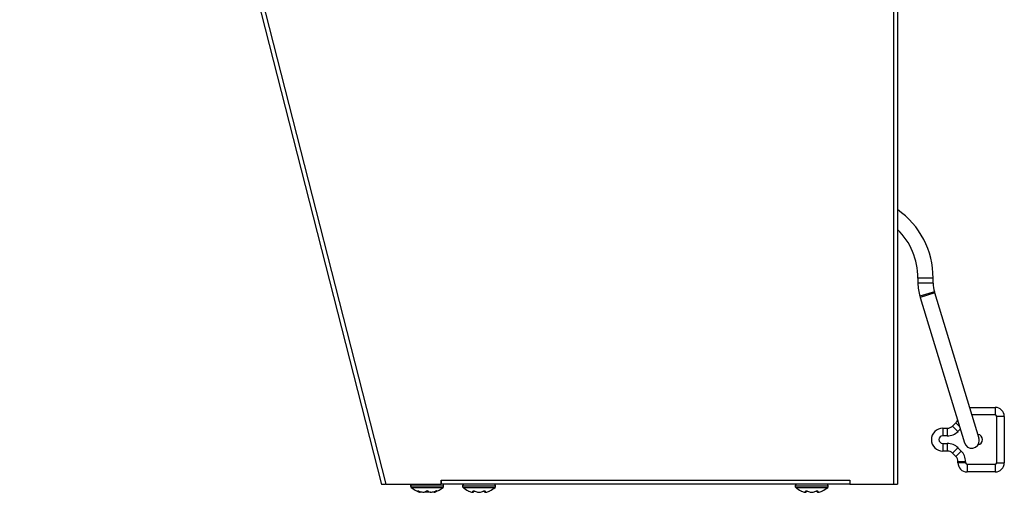
# Model space of a CAD drawing. Units: inches. Extents: x -7.5 to 13, y -52 to 6.8.
# Drawn here: x 0 to 13, y -39.6 to -33.4 of the extents above; entities that cross this region are included whole.
import ezdxf

# ---------------------------------------------------------------- set-up
doc = ezdxf.new("R2010")
doc.units = ezdxf.units.IN
doc.header["$MEASUREMENT"] = 0
doc.layers.add('20', color=7, linetype='Continuous')

msp = doc.modelspace()

# ---------------------------------------------------------------- linework, layer by layer
at = {"layer": '20', "color": 7, "linetype": 'Continuous'}
for p, q in [((11.546, -20.404), (11.546, -39.529)), ((-0.015, -20.873), (4.752, -39.531)), ((0.039, -20.873), (4.806, -39.529)), ((11.493, -20.863), (11.493, -39.529)), ((11.815, -36.815), (11.815, -36.881)), ((12.015, -36.815), (11.815, -36.815)), ((11.815, -36.815), (11.815, -36.881)), ((12.015, -36.815), (11.815, -36.815)), ((12.015, -36.881), (12.015, -36.815)), ((12.015, -36.881), (12.015, -36.815)), ((12.015, -36.881), (11.815, -36.881)), ((12.015, -36.881), (11.815, -36.881)), ((12.032, -36.997), (11.841, -37.055)), ((12.032, -36.997), (11.841, -37.055)), ((11.841, -37.055), (11.845, -37.07)), ((11.841, -37.055), (11.845, -37.07)), ((12.037, -37.011), (11.845, -37.07)), ((12.037, -37.011), (11.845, -37.07)), ((11.845, -37.07), (12.428, -38.983)), ((11.845, -37.07), (12.428, -38.983)), ((12.037, -37.011), (12.032, -36.997)), ((12.037, -37.011), (12.032, -36.997)), ((12.619, -38.925), (12.037, -37.011)), ((12.619, -38.925), (12.037, -37.011)), ((12.494, -38.516), (12.832, -38.516)), ((12.832, -38.616), (12.525, -38.616)), ((12.832, -38.516), (12.832, -38.616)), ((12.952, -38.636), (12.852, -38.636)), ((12.852, -39.246), (12.852, -38.636)), ((12.952, -38.636), (12.952, -39.246)), ((12.272, -38.762), (12.313, -38.72)), ((12.272, -38.762), (12.342, -38.832)), ((12.313, -38.72), (12.363, -38.77)), ((12.142, -38.791), (12.142, -38.891)), ((12.142, -38.791), (12.201, -38.791)), ((12.201, -38.891), (12.142, -38.891)), ((12.201, -38.791), (12.201, -38.891)), ((12.372, -38.802), (12.342, -38.832)), ((12.142, -38.991), (12.142, -39.091)), ((12.142, -38.991), (12.201, -38.991)), ((12.201, -38.991), (12.201, -39.091)), ((12.201, -39.091), (12.142, -39.091)), ((12.342, -39.049), (12.272, -39.12)), ((12.313, -39.162), (12.272, -39.12)), ((12.384, -39.091), (12.313, -39.162)), ((12.342, -39.049), (12.384, -39.091)), ((12.442, -39.232), (12.342, -39.232)), ((12.342, -39.246), (12.342, -39.232)), ((12.442, -39.246), (12.342, -39.246)), ((12.442, -39.232), (12.442, -39.246)), ((12.462, -39.266), (12.462, -39.366)), ((12.462, -39.266), (12.832, -39.266)), ((12.832, -39.266), (12.832, -39.366)), ((12.852, -39.246), (12.952, -39.246)), ((12.832, -39.366), (12.462, -39.366)), ((4.806, -39.529), (5.536, -39.529)), ((5.133, -39.548), (5.133, -39.554)), ((5.133, -39.548), (5.568, -39.548)), ((5.536, -39.476), (10.916, -39.476)), ((5.536, -39.476), (5.536, -39.476)), ((5.536, -39.476), (5.536, -39.529)), ((5.536, -39.529), (5.536, -39.476)), ((5.536, -39.492), (5.536, -39.492)), ((10.916, -39.529), (5.536, -39.529)), ((5.568, -39.554), (5.568, -39.548)), ((5.817, -39.549), (5.817, -39.555)), ((5.817, -39.549), (6.252, -39.549)), ((6.252, -39.555), (6.252, -39.549)), ((10.198, -39.549), (10.198, -39.555)), ((10.198, -39.549), (10.633, -39.549)), ((10.633, -39.555), (10.633, -39.549)), ((10.916, -39.476), (10.916, -39.529)), ((10.916, -39.476), (10.916, -39.476)), ((10.916, -39.476), (10.916, -39.529)), ((10.916, -39.492), (10.916, -39.492)), ((10.916, -39.529), (11.493, -39.529)), ((11.493, -39.529), (11.546, -39.529)), ((5.568, -39.554), (5.133, -39.554)), ((5.14, -39.569), (5.562, -39.569)), ((5.252, -39.632), (5.252, -39.632)), ((5.255, -39.633), (5.255, -39.633)), ((5.296, -39.632), (5.307, -39.632)), ((5.297, -39.633), (5.309, -39.633)), ((5.309, -39.633), (5.311, -39.632)), ((5.327, -39.627), (5.374, -39.627)), ((5.393, -39.633), (5.405, -39.633)), ((5.395, -39.632), (5.406, -39.632)), ((5.447, -39.633), (5.447, -39.633)), ((5.45, -39.632), (5.45, -39.632)), ((6.252, -39.555), (5.817, -39.555)), ((5.824, -39.57), (6.246, -39.57)), ((5.946, -39.633), (5.953, -39.633)), ((5.949, -39.634), (5.955, -39.634)), ((6.027, -39.634), (6.028, -39.634)), ((6.028, -39.634), (6.042, -39.634)), ((6.029, -39.633), (6.041, -39.633)), ((6.115, -39.634), (6.121, -39.634)), ((6.117, -39.633), (6.124, -39.633)), ((10.633, -39.555), (10.198, -39.555)), ((10.205, -39.57), (10.627, -39.57)), ((10.327, -39.633), (10.334, -39.633)), ((10.33, -39.634), (10.336, -39.634)), ((10.408, -39.634), (10.409, -39.634)), ((10.409, -39.634), (10.423, -39.634)), ((10.41, -39.633), (10.422, -39.633)), ((10.496, -39.634), (10.502, -39.634)), ((10.498, -39.633), (10.505, -39.633))]:
    msp.add_line(p, q, dxfattribs=at)
for centre, radius, start, end in [((10.915, -36.815), 1.1, 0, 54.9922), ((10.915, -36.815), 1.1, 0, 54.9922), ((10.915, -36.815), 0.9, 0, 45.4788), ((10.915, -36.815), 0.9, 0, 45.4788), ((12.415, -36.881), 0.6, 180, 196.9279), ((12.415, -36.881), 0.6, 180, 196.9279), ((12.415, -36.881), 0.4, 180, 196.9279), ((12.415, -36.881), 0.4, 180, 196.9279), ((12.832, -38.636), 0.12, 0, 90), ((12.832, -38.636), 0.02, 0, 90), ((12.201, -38.691), 0.1, 270, 315), ((12.242, -38.649), 0.1, 315, 340.2371), ((12.142, -38.941), 0.15, 90, 270), ((12.142, -38.941), 0.05, 90, 270), ((12.201, -38.691), 0.2, 270, 315), ((12.596, -38.941), 0.0701, 0, 84.4549), ((12.201, -39.191), 0.2, 45, 90), ((12.523, -38.954), 0.1, 196.9279, 0), ((12.523, -38.954), 0.1, 196.9279, 0), ((12.596, -38.941), 0.0701, 278.2132, 0), ((12.523, -38.954), 0.1, 0, 16.9279), ((12.523, -38.954), 0.1, 0, 16.9279), ((12.201, -39.191), 0.1, 45, 90), ((12.242, -39.232), 0.2, 0, 45), ((12.242, -39.232), 0.1, 0, 45), ((12.462, -39.246), 0.12, 180, 270), ((12.462, -39.246), 0.02, 180, 270), ((12.832, -39.246), 0.12, 270, 0), ((12.832, -39.246), 0.02, 270, 0), ((5.153, -39.548), 0.02, 109.0911, 180), ((5.548, -39.548), 0.02, 0, 70.9089), ((5.837, -39.549), 0.02, 90, 180), ((6.232, -39.549), 0.02, 0, 90), ((10.218, -39.549), 0.02, 90, 180), ((10.613, -39.549), 0.02, 0, 90), ((5.153, -39.554), 0.02, 180, 228.8164), ((5.351, -39.328), 0.32, 228.8164, 251.9642), ((5.255, -39.623), 0.01, 251.8817, 317.8669), ((5.255, -39.623), 0.01, 251.9642, 270), ((5.297, -39.631), 0.00171, 245.0774, 287.1459), ((5.351, -39.646), 0.0321, 62.507, 117.493), ((5.351, -39.639), 0.0231, 68.1918, 112.287), ((5.447, -39.623), 0.01, 182.715, 288.1183), ((5.447, -39.623), 0.01, 270, 288.0358), ((5.351, -39.328), 0.32, 288.0358, 311.1836), ((5.548, -39.554), 0.02, 311.1836, 0), ((5.837, -39.555), 0.02, 180, 228.8164), ((6.035, -39.329), 0.32, 228.8164, 243.5408), ((5.955, -39.624), 0.00973, 253.2661, 0.2961), ((6.115, -39.624), 0.00973, 179.7039, 286.7339), ((6.122, -39.631), 0.00279, 255.5162, 291.1932), ((6.035, -39.329), 0.32, 296.4845, 311.1836), ((6.232, -39.555), 0.02, 311.1836, 0), ((10.218, -39.555), 0.02, 180, 228.8164), ((10.416, -39.329), 0.32, 228.8164, 243.5408), ((10.336, -39.624), 0.00973, 253.2661, 0.2961), ((10.496, -39.624), 0.00973, 179.7039, 286.7339), ((10.503, -39.631), 0.00279, 255.5162, 291.1932), ((10.416, -39.329), 0.32, 296.4845, 311.1836), ((10.613, -39.555), 0.02, 311.1836, 0)]:
    msp.add_arc(centre, radius, start, end, dxfattribs=at)
for centre, major_axis, ratio, start_param, end_param in [((5.231, -39.609), (-0.00619, -0.00786), 0.83296, 0.312622, 1.24343), ((5.276, -39.328), (0, -0.309), 0.462705, -0.34936, -0.167419), ((5.245, -39.609), (0.00343, 0.00939), 0.039972, 2.888334, 3.16174), ((5.347, -39.328), (0, -0.309), 0.999095, 5.933825, 6.115766), ((5.279, -39.328), (0, -0.309), 0.53639, 0.167419, 0.34936), ((5.337, -39.609), (-0.00562, 0.00827), 0.792988, 2.379728, 3.145271), ((5.365, -39.609), (0.00562, 0.00827), 0.792988, 3.125778, 3.903458), ((5.422, -39.328), (0, -0.309), 0.53639, 5.933825, 6.115766), ((5.355, -39.328), (0, -0.309), 0.999095, 0.167419, 0.34936), ((5.426, -39.328), (0, -0.309), 0.462705, 0.167419, 0.34936), ((5.457, -39.609), (-0.00343, 0.00939), 0.039972, 3.137457, 3.394851), ((5.471, -39.609), (-0.00619, 0.00786), 0.83296, 1.900468, 2.828971), ((5.99, -39.329), (0, -0.309), 0.84397, 5.933825, 6.115766), ((5.95, -39.329), (0, -0.309), 0.042542, 0.167419, 0.34936), ((5.957, -39.61), (-0.00993, 0.00116), 0.938741, 1.426725, 2.389255), ((5.982, -39.61), (0.0038, 0.00925), 0.434754, 3.130923, 3.586218), ((6.074, -39.329), (0, -0.309), 0.886512, 5.933825, 6.115766), ((5.996, -39.329), (0, -0.309), 0.886512, 0.167419, 0.34936), ((6.088, -39.61), (-0.0038, 0.00925), 0.434754, 2.696967, 3.154861), ((6.113, -39.61), (0.00993, 0.00116), 0.938741, 3.890817, 4.85646), ((6.12, -39.329), (0, -0.309), 0.042542, -0.34936, -0.167419), ((6.08, -39.329), (0, -0.309), 0.84397, 0.167419, 0.34936), ((10.371, -39.329), (0, -0.309), 0.84397, 5.933825, 6.115766), ((10.331, -39.329), (0, -0.309), 0.042542, 0.167419, 0.34936), ((10.338, -39.61), (-0.00993, 0.00116), 0.938741, 1.426725, 2.389255), ((10.363, -39.61), (0.0038, 0.00925), 0.434754, 3.130923, 3.586218), ((10.455, -39.329), (0, -0.309), 0.886512, 5.933825, 6.115766), ((10.377, -39.329), (0, -0.309), 0.886512, 0.167419, 0.34936), ((10.469, -39.61), (-0.0038, 0.00925), 0.434754, 2.696967, 3.154861), ((10.494, -39.61), (0.00993, 0.00116), 0.938741, 3.890817, 4.85646), ((10.501, -39.329), (0, -0.309), 0.042542, -0.34936, -0.167419), ((10.461, -39.329), (0, -0.309), 0.84397, 0.167419, 0.34936)]:
    msp.add_ellipse(centre, major_axis=major_axis, ratio=ratio, start_param=start_param, end_param=end_param, dxfattribs=at)
for points, knots in [([(4.806, -39.529), (4.799, -39.53), (4.792, -39.531), (4.779, -39.532), (4.773, -39.533), (4.764, -39.533), (4.76, -39.533), (4.754, -39.533), (4.752, -39.532), (4.752, -39.531)], [0, 0, 0, 0, 0.25, 0.25, 0.5, 0.5, 0.75, 0.75, 1, 1, 1, 1]), ([(5.227, -39.618), (5.226, -39.617), (5.225, -39.616), (5.225, -39.615), (5.226, -39.614), (5.229, -39.614), (5.231, -39.615), (5.236, -39.616), (5.239, -39.617), (5.242, -39.618)], [0, 0, 0, 0, 0.25, 0.25, 0.5, 0.5, 0.75, 0.75, 1, 1, 1, 1]), ([(5.231, -39.615), (5.231, -39.615), (5.231, -39.615), (5.232, -39.616), (5.233, -39.616), (5.236, -39.616), (5.239, -39.617), (5.241, -39.618), (5.242, -39.618)], [0, 0, 0, 0, 0.052863, 0.168783, 0.324194, 0.539017, 0.807251, 1, 1, 1, 1]), ([(5.252, -39.632), (5.255, -39.633), (5.258, -39.633), (5.263, -39.629), (5.264, -39.626), (5.264, -39.623)], [0, 0, 0, 0, 0.5, 0.5, 1, 1, 1, 1]), ([(5.437, -39.623), (5.438, -39.626), (5.439, -39.629), (5.444, -39.633), (5.447, -39.633), (5.45, -39.632)], [0, 0, 0, 0, 0.5, 0.5, 1, 1, 1, 1]), ([(5.46, -39.618), (5.463, -39.617), (5.466, -39.616), (5.471, -39.615), (5.473, -39.614), (5.476, -39.614), (5.477, -39.615), (5.477, -39.616), (5.476, -39.617), (5.475, -39.618)], [0, 0, 0, 0, 0.25, 0.25, 0.5, 0.5, 0.75, 0.75, 1, 1, 1, 1]), ([(5.46, -39.618), (5.462, -39.618), (5.464, -39.617), (5.468, -39.616), (5.47, -39.616), (5.471, -39.615), (5.471, -39.615), (5.471, -39.615)], [0, 0, 0, 0, 0.320019, 0.593749, 0.798307, 0.940007, 1, 1, 1, 1]), ([(5.892, -39.616), (5.892, -39.616), (5.893, -39.616), (5.896, -39.617), (5.898, -39.618), (5.9, -39.619)], [0, 0, 0, 0, 0.496059, 0.496059, 1, 1, 1, 1]), ([(5.955, -39.619), (5.955, -39.618), (5.956, -39.617), (5.959, -39.616), (5.961, -39.616), (5.966, -39.616), (5.969, -39.616), (5.975, -39.617), (5.978, -39.618), (5.98, -39.619)], [0, 0, 0, 0, 0.25, 0.25, 0.5, 0.5, 0.75, 0.75, 1, 1, 1, 1]), ([(5.963, -39.617), (5.963, -39.617), (5.963, -39.617), (5.964, -39.617), (5.965, -39.617), (5.968, -39.617), (5.971, -39.617), (5.974, -39.618), (5.977, -39.619), (5.978, -39.619), (5.978, -39.619)], [0, 0, 0, 0, 0.036896, 0.144079, 0.258747, 0.398826, 0.556951, 0.744891, 0.956343, 1, 1, 1, 1]), ([(6.089, -39.619), (6.092, -39.618), (6.095, -39.617), (6.101, -39.616), (6.104, -39.616), (6.109, -39.616), (6.111, -39.616), (6.114, -39.617), (6.115, -39.618), (6.115, -39.619)], [0, 0, 0, 0, 0.25, 0.25, 0.5, 0.5, 0.75, 0.75, 1, 1, 1, 1]), ([(6.092, -39.619), (6.092, -39.619), (6.094, -39.618), (6.098, -39.617), (6.101, -39.617), (6.104, -39.617), (6.106, -39.617), (6.106, -39.617), (6.106, -39.617), (6.106, -39.617)], [0, 0, 0, 0, 0.142141, 0.367721, 0.550927, 0.706435, 0.842627, 0.954072, 1, 1, 1, 1]), ([(6.169, -39.619), (6.172, -39.618), (6.174, -39.617), (6.177, -39.616), (6.178, -39.616), (6.178, -39.616), (6.178, -39.616), (6.178, -39.616)], [0, 0, 0, 0, 0.499323, 0.499323, 0.998647, 0.998647, 1, 1, 1, 1]), ([(10.273, -39.616), (10.273, -39.616), (10.274, -39.616), (10.277, -39.617), (10.279, -39.618), (10.281, -39.619)], [0, 0, 0, 0, 0.496059, 0.496059, 1, 1, 1, 1]), ([(10.336, -39.619), (10.336, -39.618), (10.337, -39.617), (10.34, -39.616), (10.342, -39.616), (10.347, -39.616), (10.35, -39.616), (10.356, -39.617), (10.359, -39.618), (10.361, -39.619)], [0, 0, 0, 0, 0.25, 0.25, 0.5, 0.5, 0.75, 0.75, 1, 1, 1, 1]), ([(10.344, -39.617), (10.344, -39.617), (10.344, -39.617), (10.345, -39.617), (10.346, -39.617), (10.349, -39.617), (10.352, -39.617), (10.355, -39.618), (10.358, -39.619), (10.359, -39.619), (10.359, -39.619)], [0, 0, 0, 0, 0.036896, 0.144079, 0.258747, 0.398826, 0.556951, 0.744891, 0.956343, 1, 1, 1, 1]), ([(10.47, -39.619), (10.473, -39.618), (10.476, -39.617), (10.482, -39.616), (10.485, -39.616), (10.49, -39.616), (10.492, -39.616), (10.495, -39.617), (10.496, -39.618), (10.496, -39.619)], [0, 0, 0, 0, 0.25, 0.25, 0.5, 0.5, 0.75, 0.75, 1, 1, 1, 1]), ([(10.473, -39.619), (10.473, -39.619), (10.475, -39.618), (10.479, -39.617), (10.482, -39.617), (10.485, -39.617), (10.487, -39.617), (10.487, -39.617), (10.487, -39.617), (10.487, -39.617)], [0, 0, 0, 0, 0.142141, 0.367721, 0.550927, 0.706435, 0.842627, 0.954072, 1, 1, 1, 1]), ([(10.55, -39.619), (10.553, -39.618), (10.555, -39.617), (10.558, -39.616), (10.559, -39.616), (10.559, -39.616), (10.559, -39.616), (10.559, -39.616)], [0, 0, 0, 0, 0.499323, 0.499323, 0.998647, 0.998647, 1, 1, 1, 1])]:
    msp.add_open_spline(points, degree=3, knots=knots, dxfattribs=at)
for points in [[(5.296, -39.632), (5.297, -39.633), (5.298, -39.633), (5.298, -39.633)], [(5.296, -39.632), (5.296, -39.633), (5.296, -39.633), (5.296, -39.633)], [(5.307, -39.632), (5.308, -39.633), (5.31, -39.633), (5.311, -39.632)], [(5.307, -39.632), (5.308, -39.633), (5.308, -39.633), (5.309, -39.633)], [(5.391, -39.632), (5.392, -39.633), (5.393, -39.633), (5.393, -39.633)], [(5.395, -39.632), (5.393, -39.633), (5.392, -39.633), (5.391, -39.632)], [(5.395, -39.632), (5.394, -39.633), (5.394, -39.633), (5.393, -39.633)], [(5.404, -39.633), (5.405, -39.633), (5.405, -39.633), (5.406, -39.632)], [(5.404, -39.633), (5.405, -39.633), (5.406, -39.633), (5.406, -39.633)], [(5.406, -39.633), (5.406, -39.633), (5.406, -39.633), (5.406, -39.632)], [(5.947, -39.634), (5.947, -39.634), (5.946, -39.634), (5.946, -39.633)], [(5.95, -39.634), (5.948, -39.634), (5.947, -39.634), (5.946, -39.633)], [(5.947, -39.634), (5.948, -39.634), (5.949, -39.634), (5.949, -39.634)], [(5.953, -39.633), (5.954, -39.634), (5.955, -39.634), (5.957, -39.634)], [(6.029, -39.633), (6.028, -39.634), (6.028, -39.634), (6.027, -39.634)], [(6.029, -39.633), (6.028, -39.634), (6.028, -39.634), (6.028, -39.634)], [(6.041, -39.633), (6.042, -39.634), (6.042, -39.634), (6.043, -39.634)], [(6.041, -39.633), (6.041, -39.634), (6.041, -39.634), (6.041, -39.634)], [(6.041, -39.634), (6.042, -39.634), (6.042, -39.634), (6.043, -39.634)], [(6.117, -39.633), (6.116, -39.634), (6.114, -39.634), (6.113, -39.634)], [(6.124, -39.633), (6.122, -39.634), (6.121, -39.634), (6.12, -39.634)], [(6.124, -39.633), (6.123, -39.634), (6.123, -39.634), (6.123, -39.634)], [(10.328, -39.634), (10.328, -39.634), (10.327, -39.634), (10.327, -39.633)], [(10.331, -39.634), (10.329, -39.634), (10.328, -39.634), (10.327, -39.633)], [(10.328, -39.634), (10.329, -39.634), (10.33, -39.634), (10.33, -39.634)], [(10.334, -39.633), (10.335, -39.634), (10.336, -39.634), (10.338, -39.634)], [(10.41, -39.633), (10.409, -39.634), (10.409, -39.634), (10.408, -39.634)], [(10.41, -39.633), (10.409, -39.634), (10.409, -39.634), (10.409, -39.634)], [(10.422, -39.633), (10.423, -39.634), (10.423, -39.634), (10.424, -39.634)], [(10.422, -39.633), (10.422, -39.634), (10.422, -39.634), (10.422, -39.634)], [(10.422, -39.634), (10.423, -39.634), (10.423, -39.634), (10.424, -39.634)], [(10.498, -39.633), (10.497, -39.634), (10.495, -39.634), (10.494, -39.634)], [(10.505, -39.633), (10.503, -39.634), (10.502, -39.634), (10.501, -39.634)], [(10.505, -39.633), (10.504, -39.634), (10.504, -39.634), (10.504, -39.634)]]:
    msp.add_open_spline(points, degree=3, dxfattribs=at)

doc.saveas('drawing.dxf')
